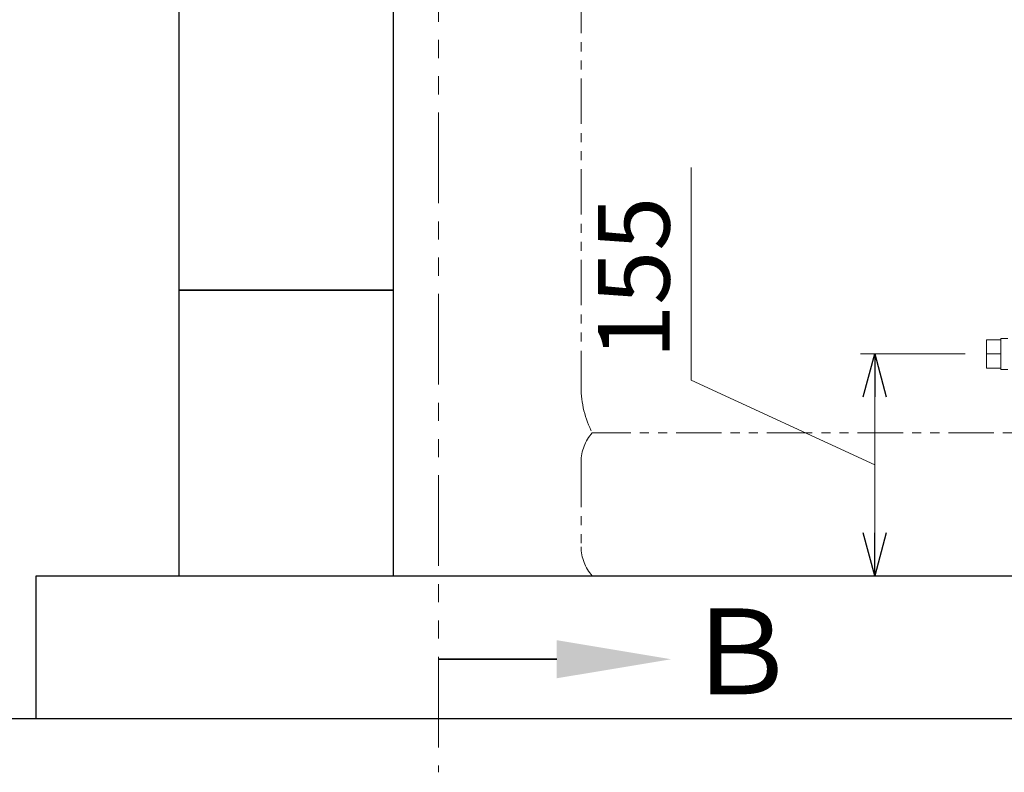
# Model space of a CAD drawing. Units: millimetres. Extents: x 6196 to 15397, y 7365 to 12481.
# Drawn here: x 12737 to 13426, y 7367 to 7894 of the extents above; entities that cross this region are included whole.
import ezdxf

# ---------------------------------------------------------------- set-up
doc = ezdxf.new("R2010")
doc.units = ezdxf.units.MM
doc.linetypes.add('PHANTOM', pattern=[63.5, 31.75, -6.35, 6.35, -6.35, 6.35, -6.35])
doc.linetypes.add('実線', pattern=[0])
doc.layers.add('ガス配管細', color=4, linetype='Continuous', lineweight=20)
doc.layers.add('図面枠', color=7, linetype='Continuous', lineweight=50)
doc.styles.get("Standard").update_dxf_attribs({"font": 'simplex.shx', "bigfont": 'bigfont.shx'})
doc.styles.add('ｽﾀｲﾙ2', font='txt')

msp = doc.modelspace()

# ---------------------------------------------------------------- linework, layer by layer
at = {"color": 7, "linetype": '実線', "lineweight": 9, "ltscale": 0.001}
for p, q in [((13206.84, 7641.54), (13206.84, 7790.58)), ((13335.34, 7582.35), (13206.84, 7641.54)), ((13335.34, 7629.99), (13335.34, 7534.71))]:
    msp.add_line(p, q, dxfattribs=at)
at = {"color": 3, "lineweight": 9}
for p, q in [((13413.54, 7650.09), (13413.54, 7669.89)), ((13413.54, 7669.89), (13423.54, 7669.89)), ((13423.54, 7649.14), (13423.54, 7670.84)), ((13423.54, 7670.84), (13428.54, 7670.84)), ((13413.54, 7659.99), (13423.54, 7659.99)), ((13413.54, 7650.09), (13423.54, 7650.09)), ((13423.54, 7649.14), (13428.54, 7649.14))]:
    msp.add_line(p, q, dxfattribs=at)
at = {"linetype": '実線', "lineweight": 9, "ltscale": 0.001}
for p, q in [((13398.54, 7659.99), (13325.34, 7659.99)), ((13013.54, 7504.71), (14129.06, 7504.71)), ((13179.73, 7504.71), (13345.34, 7504.71))]:
    msp.add_line(p, q, dxfattribs=at)
at = {"color": 0, "linetype": 'ByBlock', "lineweight": -2}
for p, q in [((13327.3, 7629.99), (13335.34, 7659.99)), ((13335.34, 7659.99), (13343.38, 7629.99)), ((13335.34, 7659.99), (13335.34, 7629.99)), ((13335.34, 7504.71), (13327.3, 7534.71)), ((13343.38, 7534.71), (13335.34, 7504.71)), ((13335.34, 7504.71), (13335.34, 7534.71))]:
    msp.add_line(p, q, dxfattribs=at)
at = {"layer": 'ガス配管細', "color": 1, "linetype": 'PHANTOM', "lineweight": 15, "ltscale": 2}
msp.add_line((13030.17, 9480.03), (13030.17, 7367.06), dxfattribs=at)
at = {"layer": 'ガス配管細', "color": 4, "linetype": 'PHANTOM', "lineweight": 9}
for p, q in [((13129.94, 8678.29), (13129.94, 7636.76)), ((13482.18, 7604.71), (13137.71, 7604.71)), ((13129.94, 7584.57), (13129.94, 7524.85)), ((13482.18, 7504.71), (13137.71, 7504.71))]:
    msp.add_line(p, q, dxfattribs=at)
for centre, radius, start, end in [((13199.94, 7636.76), 70, 180, 207.24358), ((13159.94, 7584.57), 30, 137.8303, 180), ((13159.94, 7524.85), 30, 180, 222.1697)]:
    msp.add_arc(centre, radius, start, end, dxfattribs=at)
at = {"layer": '図面枠', "lineweight": 25, "ltscale": 0.5}
for p, q in [((12848.54, 7904.71), (12848.54, 7704.71)), ((12998.54, 7704.71), (12998.54, 7904.71)), ((12998.54, 7704.71), (12848.54, 7704.71)), ((12848.54, 7704.71), (12848.54, 7504.71)), ((12848.54, 7704.71), (12998.54, 7704.71)), ((12998.54, 7504.71), (12998.54, 7704.71)), ((12748.54, 7504.71), (15248.54, 7504.71)), ((12748.54, 7404.71), (12748.54, 7504.71)), ((12848.54, 7504.71), (12998.54, 7504.71)), ((12648.54, 7404.71), (15396.42, 7404.71))]:
    msp.add_line(p, q, dxfattribs=at)
at = {"layer": '図面枠', "linetype": 'ByBlock', "lineweight": 35, "ltscale": 0.5}
msp.add_line((13112.92, 7446.24), (13030.17, 7446.24), dxfattribs=at)
at = {"layer": '図面枠', "lineweight": 30, "ltscale": 0.5}
msp.add_solid([(13112.92, 7459.58), (13192.92, 7446.24), (13112.92, 7432.91)], dxfattribs=at)

# ---------------------------------------------------------------- texts
at = {"lineweight": 9}
msp.add_text('155', height=50, rotation=90, dxfattribs=at).set_placement((13191.84, 7656.54))
at = {"layer": '図面枠', "lineweight": 9, "style": 'ｽﾀｲﾙ2'}
msp.add_text('Ｂ', height=60, dxfattribs=at).set_placement((13200.76, 7421.7))

doc.saveas('drawing.dxf')
